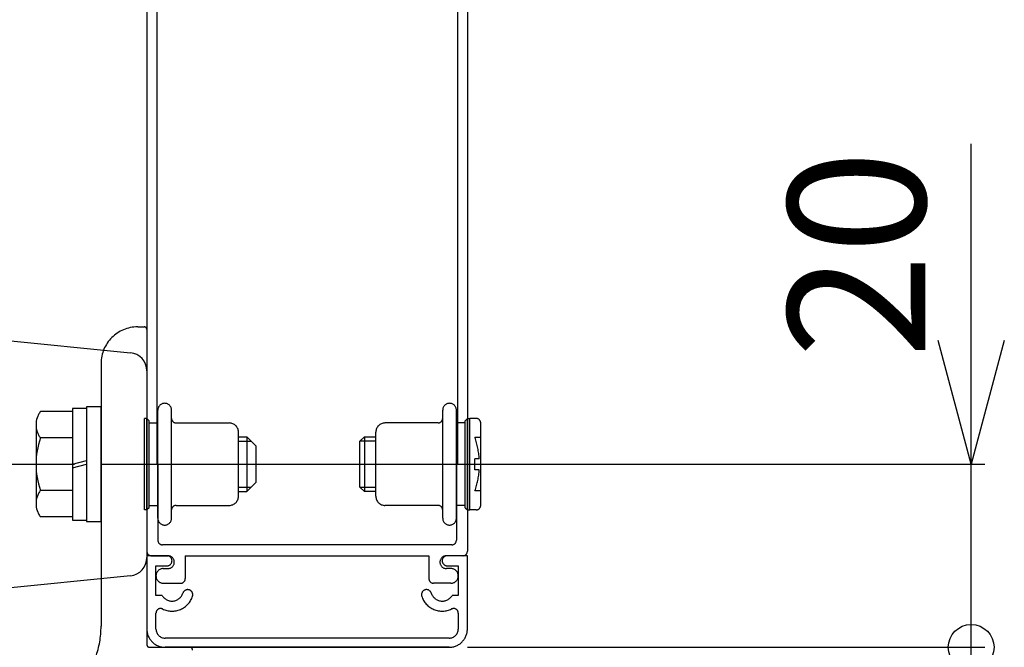
# Model space of a CAD drawing. Extents: x -247 to 21476, y -746 to 14597.
# Drawn here: x 13078 to 13616, y 6402 to 6745 of the extents above; entities that cross this region are included whole.
import ezdxf

# ---------------------------------------------------------------- set-up
doc = ezdxf.new("R2010")
doc.units = 0
doc.header["$LTSCALE"] = 70
for name, pattern in [('CENTER', [50.8, 31.75, -6.35, 6.35, -6.35]), ('DASHED2_17', [9.525, 6.35, -3.175]), ('PHANTOM2_18', [31.75, 15.875, -3.175, 3.175, -3.175, 3.175, -3.175])]:
    doc.linetypes.add(name, pattern=pattern)
doc.layers.add('_0-1_LAYER_1', color=7, linetype='CONTINUOUS')
doc.layers.add('_0-2_LAYER_2', color=7, linetype='CONTINUOUS')
doc.styles.get("Standard").update_dxf_attribs({"font": 'txt', "bigfont": 'bigfont.shx'})

msp = doc.modelspace()

# ---------------------------------------------------------------- linework, layer by layer
at = {"layer": '_0-1_LAYER_1', "color": 7, "linetype": 'PHANTOM2_18'}
for p, q in [((13147.5, 6950), (13147.5, 6455)), ((13322.5, 6950), (13322.5, 6455)), ((13153, 6852.5), (13153, 6502.5)), ((13317, 6852.5), (13317, 6502.5)), ((13142.5, 6577.5), (13146, 6577.5)), ((13147.5, 6576), (13147.5, 6404)), ((13122.5, 6557.5), (13122.5, 6414)), ((13107, 6531.25), (13089.45, 6531.25)), ((13114.5, 6533), (13107, 6533)), ((13107, 6533), (13107, 6472)), ((13122.5, 6533.75), (13114.5, 6533.75)), ((13114.5, 6533.75), (13114.5, 6471.25)), ((13122.5, 6471.25), (13122.5, 6533.75)), ((13087, 6524.03), (13087, 6480.97)), ((13107, 6516.82), (13089.45, 6516.82)), ((13107, 6502.5), (13114.5, 6504.51)), ((13107, 6500.49), (13114.5, 6502.5)), ((13153, 6502.5), (13153.5, 6502)), ((13153.5, 6502), (13153.5, 6461)), ((13317, 6502.5), (13316.5, 6502)), ((13316.5, 6502), (13316.5, 6461)), ((13107, 6488.18), (13089.45, 6488.18)), ((13107, 6473.75), (13089.45, 6473.75)), ((13107, 6472), (13114.5, 6472)), ((13114.5, 6471.25), (13122.5, 6471.25)), ((13314, 6458.5), (13156, 6458.5)), ((13158.5, 6452.5), (13147.5, 6452.5)), ((13147.5, 6452.5), (13147.5, 6412.5)), ((13150, 6452.5), (13159, 6452.5)), ((13168.5, 6452.5), (13168.5, 6440)), ((13168.5, 6452.5), (13301.5, 6452.5)), ((13301.5, 6452.5), (13301.5, 6440)), ((13320, 6452.5), (13311, 6452.5)), ((13322.5, 6452.5), (13311.5, 6452.5)), ((13322.5, 6412.5), (13322.5, 6452.5)), ((13152.5, 6430.88), (13152.5, 6447)), ((13152.5, 6447), (13158.5, 6447)), ((13156.5, 6445.5), (13159, 6445.5)), ((13313.5, 6445.5), (13311, 6445.5)), ((13311.5, 6447), (13317.5, 6447)), ((13317.5, 6447), (13317.5, 6430.88)), ((13156.5, 6437.5), (13166, 6437.5)), ((13313.5, 6437.5), (13304, 6437.5)), ((13155.84, 6430.88), (13152.5, 6430.88)), ((13317.5, 6430.88), (13314.16, 6430.88)), ((13152.5, 6412.5), (13152.5, 6421.19)), ((13317.5, 6421.19), (13317.5, 6412.5)), ((13312.5, 6407.5), (13157.5, 6407.5)), ((13149, 6402.5), (13171, 6402.5)), ((13312.5, 6402.5), (13157.5, 6402.5)), ((13157.5, 6402.5), (13312.5, 6402.5))]:
    msp.add_line(p, q, dxfattribs=at)
at = {"layer": '_0-1_LAYER_1', "color": 7, "linetype": 'Continuous'}
for p, q in [((13009.26, 6576.32), (13138.5, 6563.4)), ((13147.5, 6553.45), (13147.5, 6451.55)), ((13138.5, 6441.6), (13022.5, 6430))]:
    msp.add_line(p, q, dxfattribs=at)
at = {"layer": '_0-1_LAYER_1', "color": 7, "linetype": 'DASHED2_17'}
for p, q in [((13153.5, 6473), (13153.5, 6532)), ((13161, 6477.5), (13161, 6532)), ((13309, 6477.5), (13309, 6532)), ((13316.5, 6473), (13316.5, 6532)), ((13146.25, 6477.5), (13146.25, 6527.5)), ((13147.5, 6527.5), (13146.25, 6527.5)), ((13147.5, 6477.5), (13147.5, 6527.5)), ((13148.75, 6526.25), (13147.5, 6527.5)), ((13148.75, 6478.75), (13148.75, 6526.25)), ((13321.25, 6526.25), (13322.5, 6527.5)), ((13321.25, 6478.75), (13321.25, 6526.25)), ((13322.5, 6477.5), (13322.5, 6527.5)), ((13322.5, 6527.5), (13323.75, 6527.5)), ((13323.75, 6477.5), (13323.75, 6527.5)), ((13327.25, 6527.5), (13323.75, 6527.5)), ((13323.75, 6477.5), (13323.75, 6527.5)), ((13148.75, 6525), (13153.5, 6525)), ((13163.5, 6525), (13192.5, 6525)), ((13197.5, 6485), (13197.5, 6520)), ((13272.5, 6485), (13272.5, 6520)), ((13306.5, 6525), (13277.5, 6525)), ((13321.25, 6525), (13316.5, 6525)), ((13329.75, 6480), (13329.75, 6525)), ((13197.5, 6517.5), (13202, 6517.5)), ((13197.5, 6515), (13204.5, 6515)), ((13202, 6517.5), (13202, 6487.5)), ((13202, 6517.5), (13207, 6512.5)), ((13263.75, 6515), (13266.25, 6517.5)), ((13263.75, 6490), (13263.75, 6515)), ((13272.5, 6515), (13263.75, 6515)), ((13266.25, 6517.5), (13272.5, 6517.5)), ((13266.25, 6517.5), (13266.25, 6487.5)), ((13329.75, 6517), (13326.59, 6517)), ((13207, 6512.5), (13207, 6492.5)), ((13326.59, 6499.5), (13326.59, 6505.5)), ((13328.98, 6505.5), (13326.59, 6505.5)), ((13328.98, 6499.5), (13326.59, 6499.5)), ((13197.5, 6490), (13204.5, 6490)), ((13202, 6487.5), (13207, 6492.5)), ((13266.25, 6487.5), (13263.75, 6490)), ((13263.75, 6490), (13272.5, 6490)), ((13329.75, 6488), (13326.59, 6488)), ((13197.5, 6487.5), (13202, 6487.5)), ((13272.5, 6487.5), (13266.25, 6487.5)), ((13147.5, 6477.5), (13146.25, 6477.5)), ((13148.75, 6478.75), (13147.5, 6477.5)), ((13148.75, 6480), (13153.5, 6480)), ((13161, 6473), (13161, 6477.5)), ((13163.5, 6480), (13192.5, 6480)), ((13306.5, 6480), (13277.5, 6480)), ((13309, 6473), (13309, 6477.5)), ((13321.25, 6480), (13316.5, 6480)), ((13321.25, 6478.75), (13322.5, 6477.5)), ((13322.5, 6477.5), (13323.75, 6477.5)), ((13327.25, 6477.5), (13323.75, 6477.5))]:
    msp.add_line(p, q, dxfattribs=at)
at = {"layer": '_0-1_LAYER_1', "color": 7, "linetype": 'PHANTOM2_18'}
for centre, radius, start, end in [((13142.5, 6557.5), 20, 90, 180), ((13146, 6576), 1.5, 0, 90), ((13098.84, 6524.03), 11.84, 142.4439, 217.5561), ((13129.99, 6502.5), 42.99, 160.5485, 199.4515), ((13098.84, 6480.97), 11.84, 142.4439, 217.5561), ((13156, 6461), 2.5, 180, 270), ((13314, 6461), 2.5, 270, 0), ((13150, 6455), 2.5, 180, 270), ((13158.5, 6449.75), 2.75, 270, 90), ((13159, 6449), 3.5, 270, 90), ((13311, 6449), 3.5, 90, 270), ((13311.5, 6449.75), 2.75, 90, 270), ((13320, 6455), 2.5, 270, 0), ((13156.5, 6441.5), 4, 90, 270), ((13313.5, 6441.5), 4, 270, 90), ((13166, 6440), 2.5, 270, 0), ((13304, 6440), 2.5, 180, 270), ((13169.82, 6431.25), 2.75, 342.2084, 162.2084), ((13300.18, 6431.25), 2.75, 17.7916, 197.7916), ((13161.25, 6434), 6.25, 210, 342.2084), ((13161.25, 6434), 11.75, 243.9856, 342.2084), ((13308.75, 6434), 11.75, 197.7916, 296.0144), ((13308.75, 6434), 6.25, 197.7916, 330), ((13155, 6421.19), 2.5, 63.9856, 180), ((13315, 6421.19), 2.5, 360, 116.0144), ((13072.5, 6414), 50, 282.9301, 0), ((13157.5, 6412.5), 10, 180, 270), ((13157.5, 6412.5), 5, 180, 270), ((13312.5, 6412.5), 10, 270, 0), ((13312.5, 6412.5), 5, 270, 0), ((13149, 6404), 1.5, 180, 270), ((13171, 6401), 1.5, 0, 90)]:
    msp.add_arc(centre, radius, start, end, dxfattribs=at)
at = {"layer": '_0-1_LAYER_1', "color": 7, "linetype": 'Continuous'}
for centre, start, end in [((13137.5, 6553.45), 0, 84.2894), ((13137.5, 6451.55), 275.7106, 0)]:
    msp.add_arc(centre, 10, start, end, dxfattribs=at)
at = {"layer": '_0-1_LAYER_1', "color": 7, "linetype": 'DASHED2_17'}
for centre, radius, start, end in [((13157.25, 6532), 3.75, 90, 180), ((13157.25, 6532), 3.75, 0, 90), ((13312.75, 6532), 3.75, 90, 180), ((13312.75, 6532), 3.75, 0, 90), ((13163.5, 6527.5), 2.5, 180, 270), ((13306.5, 6527.5), 2.5, 270, 0), ((13327.25, 6525), 2.5, 0, 90), ((13192.5, 6520), 5, 0, 90), ((13277.5, 6520), 5, 90, 180), ((13285.58, 6502.5), 43.5, 3.9546, 19.4712), ((13285.58, 6502.5), 43.5, 340.5288, 356.0454), ((13192.5, 6485), 5, 270, 0), ((13277.5, 6485), 5, 180, 270), ((13163.5, 6477.5), 2.5, 90, 180), ((13306.5, 6477.5), 2.5, 0, 90), ((13327.25, 6480), 2.5, 270, 0), ((13157.25, 6473), 3.75, 180, 270), ((13157.25, 6473), 3.75, 270, 0), ((13312.75, 6473), 3.75, 180, 270), ((13312.75, 6473), 3.75, 270, 0)]:
    msp.add_arc(centre, radius, start, end, dxfattribs=at)
at = {"layer": '_0-2_LAYER_2', "color": 7, "linetype": 'Continuous'}
for p, q in [((13597.5, 6502.5), (13597.5, 6677.5)), ((13597.5, 6502.5), (13579.41, 6570)), ((13615.59, 6570), (13597.5, 6502.5)), ((13123, 6502.5), (13605, 6502.5)), ((13597.5, 6402.5), (13597.5, 6502.5)), ((13322.5, 6402.5), (13605, 6402.5)), ((13597.5, 6302.5), (13597.5, 6402.5))]:
    msp.add_line(p, q, dxfattribs=at)
at = {"layer": '_0-2_LAYER_2', "color": 7, "linetype": 'CENTER'}
msp.add_line((13008, 6502.5), (13108, 6502.5), dxfattribs=at)
at = {"layer": '_0-2_LAYER_2', "color": 7, "linetype": 'Continuous'}
msp.add_circle((13597.5, 6402.5), 12.5, dxfattribs=at)

# ---------------------------------------------------------------- texts
at = {"layer": '_0-2_LAYER_2', "color": 7}
msp.add_text('20', height=75, rotation=90, dxfattribs=at).set_placement((13572.5, 6560.44))

doc.saveas('drawing.dxf')
